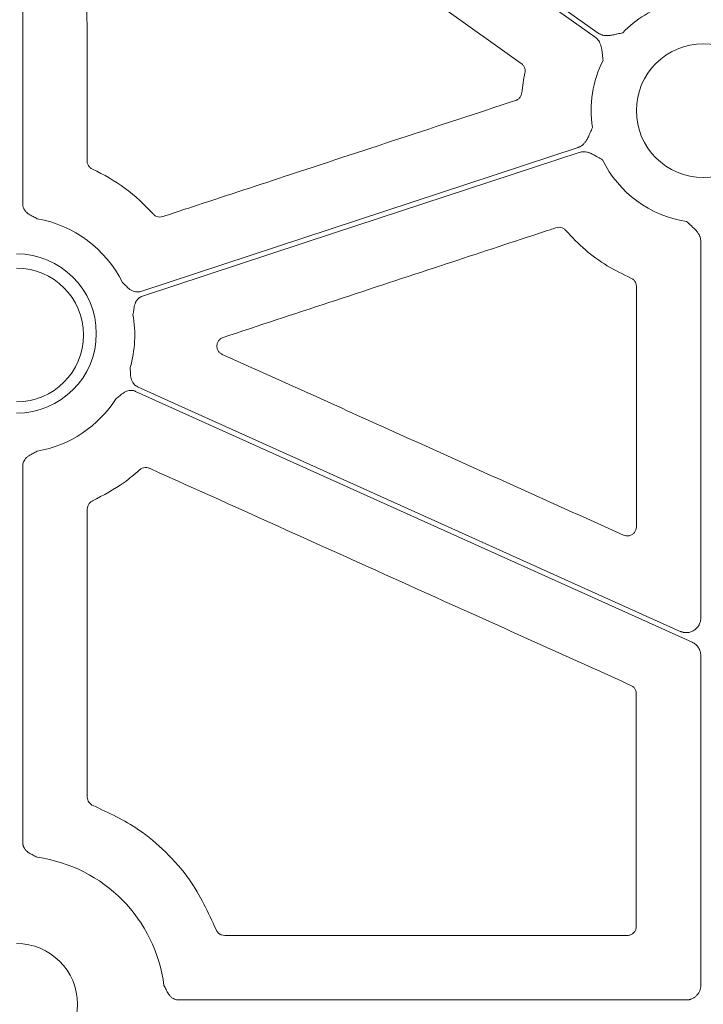
# Model space of a CAD drawing. Units: inches. Extents: x 10257 to 148163, y 1405 to 11083.
# Drawn here: x 14632 to 14688, y 4699 to 4780 of the extents above; entities that cross this region are included whole.
import ezdxf

# ---------------------------------------------------------------- set-up
doc = ezdxf.new("R2010")
doc.units = ezdxf.units.IN
doc.header["$MEASUREMENT"] = 0
doc.layers.get('0').update_dxf_attribs({"lineweight": 0})
doc.styles.add('_TCW_TXTSTY_1', font='verdana.ttf', dxfattribs={"height": 92.307693})

msp = doc.modelspace()

# ---------------------------------------------------------------- linework, layer by layer
for p, q in [((14631.81085, 4804.89359), (14631.81085, 4765.26408)), ((14687.75183, 4731.0766), (14687.75183, 4762.18249)), ((14631.81085, 4743.62942), (14631.81085, 4712.53637)), ((14687.75183, 4700.74644), (14687.75183, 4727.9771)), ((14648.46984, 4704.86374), (14681.67634, 4704.86374)), ((14644.6739, 4699.54114), (14686.54653, 4699.54114))]:
    msp.add_line(p, q)
at = {"flags": 128}
for points in [[(14679.04161, 4779.04047), (14656.04191, 4795.35589), (14637.97071, 4808.17514)], [(14638.2107, 4808.51341), (14661.21039, 4792.198), (14679.28157, 4779.37874)], [(14641.55276, 4758.04201), (14661.7531, 4764.69679), (14677.62481, 4769.92553)], [(14677.72082, 4769.52049), (14657.53937, 4762.87195), (14641.68252, 4757.64809)], [(14641.28763, 4750.16999), (14666.35505, 4738.86242), (14686.0509, 4729.97791)], [(14687.04213, 4729.07577), (14661.32412, 4740.67681), (14641.1171, 4749.79191)]]:
    msp.add_lwpolyline(points, dxfattribs=at)
msp.add_circle((14687.95919, 4772.96882), 5.5231)
for centre, radius, start, end in [((14687.95919, 4772.96882), 9.2517, 106.9691788, 135.9658624), ((14687.95919, 4772.96882), 9.2517, 153.3322643, 188.6992703), ((14687.95919, 4772.96882), 9.2517, 206.0676001, 261.3167991), ((14631.30222, 4754.44676), 9.74727, 26.4724458, 79.9677513), ((14631.30222, 4754.56619), 6.57425, 270, 90), ((14631.30222, 4754.44676), 5.5231, 270, 90), ((14631.30222, 4754.44676), 9.74727, 343.9591178, 9.9952899), ((14631.30222, 4754.44676), 9.74727, 280.0322487, 327.481962), ((14631.30222, 4699.18315), 12.25777, 7.2521219, 82.0375407), ((14631.30222, 4699.18315), 5.021, 270, 90)]:
    msp.add_arc(centre, radius, start, end)
for points, knots in [([(14672.93975, 4776.86793), (14668.83985, 4779.77833), (14661.01362, 4785.33393), (14649.46151, 4793.53522), (14642.00941, 4798.82618), (14638.28336, 4801.47166)], [0, 0, 0, 0, 0.35489156, 0.67744583, 1, 1, 1, 1]), ([(14637.09545, 4800.85703), (14637.09932, 4795.51787), (14637.10706, 4784.83952), (14637.11289, 4774.16064), (14637.1158, 4768.82119)], [0, 0, 0, 0, 0.49999862, 1, 1, 1, 1]), ([(14679.28158, 4779.37874), (14679.30991, 4779.35981), (14679.36661, 4779.32192), (14679.45827, 4779.27529), (14679.55447, 4779.23635), (14679.65569, 4779.20579), (14679.76178, 4779.18347), (14679.91714, 4779.16355), (14680.13457, 4779.16364), (14680.37505, 4779.19445), (14680.62404, 4779.24583), (14680.92355, 4779.31419), (14681.16234, 4779.36723), (14681.3079, 4779.39955)], [0, 0, 0, 0, 0.04880858, 0.09770644, 0.14711551, 0.19744485, 0.24908164, 0.3023846, 0.42177645, 0.55953904, 0.64929171, 0.78622315, 1, 1, 1, 1]), ([(14679.69164, 4777.12113), (14679.67405, 4777.26919), (14679.64521, 4777.51203), (14679.61071, 4777.8173), (14679.57697, 4778.06913), (14679.52654, 4778.30634), (14679.44296, 4778.54564), (14679.33371, 4778.74433), (14679.20313, 4778.91196), (14679.0951, 4778.99791), (14679.04162, 4779.04047)], [0, 0, 0, 0, 0.2138375, 0.35070945, 0.4405858, 0.57816942, 0.6978123, 0.802607, 0.90227377, 1, 1, 1, 1]), ([(14673.24002, 4776.09711), (14673.24626, 4776.13478), (14673.26631, 4776.25567), (14673.24021, 4776.46479), (14673.13242, 4776.70062), (14673.00398, 4776.81216), (14672.93975, 4776.86793)], [0, 0, 0, 0, 0.13106547, 0.42069718, 0.71035498, 1, 1, 1, 1]), ([(14672.98297, 4774.44805), (14673.01427, 4774.72426), (14673.07696, 4775.27753), (14673.18561, 4775.82364), (14673.24002, 4776.09711)], [0, 0, 0, 0, 0.499225899, 1, 1, 1, 1]), ([(14643.35969, 4764.22313), (14643.51867, 4764.27547), (14644.31352, 4764.53718), (14647.65189, 4765.63641), (14657.19608, 4768.77884), (14666.10439, 4771.71185), (14672.46917, 4773.80741)], [0, 0, 0, 0, 0.01638383, 0.08191731, 0.34405159, 1, 1, 1, 1]), ([(14672.46917, 4773.80741), (14672.50253, 4773.81999), (14672.61484, 4773.86237), (14672.78156, 4773.98713), (14672.93308, 4774.19771), (14672.96634, 4774.3646), (14672.98297, 4774.44805)], [0, 0, 0, 0, 0.12343074, 0.41562529, 0.70781635, 1, 1, 1, 1]), ([(14677.62482, 4769.92553), (14677.65688, 4769.9371), (14677.72107, 4769.96025), (14677.81307, 4770.00636), (14677.90158, 4770.0607), (14677.98632, 4770.12407), (14678.06734, 4770.19626), (14678.1757, 4770.30953), (14678.30486, 4770.48471), (14678.42293, 4770.69638), (14678.52979, 4770.92742), (14678.65322, 4771.20916), (14678.7531, 4771.43314), (14678.81392, 4771.56952)], [0, 0, 0, 0, 0.048783197, 0.09766088, 0.147054808, 0.197373763, 0.249004556, 0.302305449, 0.421629901, 0.559451793, 0.648759915, 0.786146956, 1, 1, 1, 1]), ([(14637.1158, 4768.82119), (14637.1171, 4768.78854), (14637.12177, 4768.67159), (14637.18492, 4768.47634), (14637.33536, 4768.26483), (14637.48265, 4768.17941), (14637.5563, 4768.1367)], [0, 0, 0, 0, 0.114302627, 0.40945754, 0.704725508, 1, 1, 1, 1]), ([(14679.6486, 4768.90333), (14679.51932, 4768.97728), (14679.30752, 4769.09842), (14679.04189, 4769.25214), (14678.81954, 4769.37458), (14678.59868, 4769.47497), (14678.3567, 4769.54971), (14678.13213, 4769.57971), (14677.91993, 4769.57413), (14677.78676, 4769.53826), (14677.72082, 4769.5205)], [0, 0, 0, 0, 0.21379372, 0.35026311, 0.44055998, 0.57810746, 0.69783041, 0.8026061, 0.90226691, 1, 1, 1, 1]), ([(14631.81085, 4765.26408), (14631.81171, 4765.23369), (14631.8134, 4765.17337), (14631.82701, 4765.08412), (14631.84879, 4764.99708), (14631.87947, 4764.91229), (14631.91889, 4764.82978), (14631.98971, 4764.71123), (14632.11454, 4764.56421), (14632.29903, 4764.42204), (14632.49158, 4764.31242), (14632.72467, 4764.19423), (14632.89159, 4764.10382), (14633.00022, 4764.04499)], [0, 0, 0, 0, 0.05039563, 0.1000415, 0.1494246, 0.19903965, 0.24937451, 0.30089664, 0.42786179, 0.56643298, 0.6850792, 0.79506912, 1, 1, 1, 1]), ([(14642.56128, 4764.43825), (14642.58765, 4764.41114), (14642.67288, 4764.32351), (14642.8565, 4764.22056), (14643.11048, 4764.16732), (14643.27662, 4764.20452), (14643.35969, 4764.22313)], [0, 0, 0, 0, 0.129907673, 0.41989268, 0.709939202, 1, 1, 1, 1]), ([(14675.80402, 4763.29886), (14675.64507, 4763.24647), (14674.8503, 4762.9845), (14671.51223, 4761.88436), (14662.51718, 4758.91962), (14654.15788, 4756.16464), (14648.34187, 4754.24785)], [0, 0, 0, 0, 0.017364587, 0.086822444, 0.364653962, 1, 1, 1, 1]), ([(14676.60719, 4763.07821), (14676.57919, 4763.1074), (14676.49278, 4763.19748), (14676.30685, 4763.30159), (14676.05306, 4763.35472), (14675.88704, 4763.31748), (14675.80402, 4763.29886)], [0, 0, 0, 0, 0.13775382, 0.42509017, 0.71253916, 1, 1, 1, 1]), ([(14687.75182, 4762.18249), (14687.75087, 4762.21655), (14687.74897, 4762.28472), (14687.73397, 4762.38646), (14687.71007, 4762.48745), (14687.67642, 4762.58768), (14687.63325, 4762.68713), (14687.55961, 4762.82537), (14687.43373, 4763.00266), (14687.26947, 4763.18097), (14687.0835, 4763.35433), (14686.85445, 4763.55906), (14686.67303, 4763.72314), (14686.56245, 4763.82316)], [0, 0, 0, 0, 0.04880858, 0.09770644, 0.14711551, 0.19744485, 0.24908164, 0.3023846, 0.42177645, 0.55953904, 0.64929171, 0.78622315, 1, 1, 1, 1]), ([(14681.9877, 4759.14473), (14681.32549, 4759.46609), (14679.99401, 4760.11222), (14678.17081, 4761.43853), (14677.13229, 4762.52757), (14676.60719, 4763.07821)], [0, 0, 0, 0, 0.328490086, 0.660471551, 1, 1, 1, 1]), ([(14682.44194, 4758.45345), (14682.44021, 4758.49155), (14682.43465, 4758.61393), (14682.36556, 4758.81299), (14682.21102, 4759.02122), (14682.06214, 4759.10356), (14681.9877, 4759.14473)], [0, 0, 0, 0, 0.13094083, 0.4205978, 0.71029502, 1, 1, 1, 1]), ([(14640.02748, 4758.79177), (14640.11646, 4758.70636), (14640.25324, 4758.57506), (14640.43749, 4758.39013), (14640.60142, 4758.24169), (14640.79403, 4758.11114), (14641.00069, 4758.0274), (14641.19591, 4757.99305), (14641.37851, 4757.99502), (14641.49444, 4758.02628), (14641.55275, 4758.04201)], [0, 0, 0, 0, 0.2049772, 0.31507089, 0.43383713, 0.57209414, 0.69951594, 0.80111905, 0.89997329, 1, 1, 1, 1]), ([(14682.43467, 4738.60624), (14682.4357, 4741.91414), (14682.43775, 4748.52993), (14682.44054, 4755.14561), (14682.44194, 4758.45345)], [0, 0, 0, 0, 0.49999971, 1, 1, 1, 1]), ([(14641.68252, 4757.6481), (14641.65399, 4757.6378), (14641.59734, 4757.61735), (14641.51698, 4757.57659), (14641.44127, 4757.52879), (14641.37045, 4757.47325), (14641.30451, 4757.41015), (14641.2141, 4757.30595), (14641.11351, 4757.14169), (14641.03619, 4756.92223), (14640.99255, 4756.70526), (14640.95429, 4756.44703), (14640.92234, 4756.26015), (14640.90155, 4756.13856)], [0, 0, 0, 0, 0.05035983, 0.09997443, 0.14932941, 0.19891804, 0.24922667, 0.30072128, 0.42782325, 0.56631103, 0.68503671, 0.7950928, 1, 1, 1, 1]), ([(14648.34187, 4754.24785), (14648.25558, 4754.20868), (14648.09192, 4754.13439), (14647.91976, 4753.92742), (14647.82544, 4753.68974), (14647.8161, 4753.43185), (14647.89357, 4753.18658), (14648.04646, 4752.97463), (14648.19486, 4752.88942), (14648.26906, 4752.84682)], [0, 0, 0, 0, 0.15617161, 0.29619063, 0.4361277, 0.57642718, 0.71731971, 0.85867672, 1, 1, 1, 1]), ([(14648.26906, 4752.84682), (14652.85271, 4750.78014), (14660.66179, 4747.25917), (14671.69621, 4742.28367), (14678.14698, 4739.37486), (14681.37236, 4737.92045)], [0, 0, 0, 0, 0.41539239, 0.70769638, 1, 1, 1, 1]), ([(14640.66998, 4751.75336), (14640.67785, 4751.63027), (14640.68994, 4751.44106), (14640.70079, 4751.18024), (14640.72132, 4750.96004), (14640.77507, 4750.73364), (14640.87082, 4750.53227), (14640.9915, 4750.37503), (14641.12744, 4750.25308), (14641.23402, 4750.19779), (14641.28763, 4750.16997)], [0, 0, 0, 0, 0.2049772, 0.31507089, 0.43383713, 0.57209414, 0.69951594, 0.80111905, 0.89997329, 1, 1, 1, 1]), ([(14641.11709, 4749.79192), (14641.0891, 4749.80361), (14641.03353, 4749.82682), (14640.94675, 4749.85108), (14640.85864, 4749.867), (14640.7689, 4749.87393), (14640.67766, 4749.87197), (14640.5406, 4749.85626), (14640.35545, 4749.80316), (14640.15016, 4749.69364), (14639.97136, 4749.56319), (14639.76866, 4749.3987), (14639.61882, 4749.28254), (14639.52134, 4749.20697)], [0, 0, 0, 0, 0.05035983, 0.09997443, 0.14932941, 0.19891804, 0.24922667, 0.30072128, 0.42782325, 0.56631103, 0.68503671, 0.7950928, 1, 1, 1, 1]), ([(14633.00022, 4744.84853), (14632.89159, 4744.78969), (14632.72467, 4744.69928), (14632.49158, 4744.5811), (14632.29918, 4744.47156), (14632.11466, 4744.32941), (14631.97012, 4744.15922), (14631.8762, 4743.98437), (14631.82077, 4743.80999), (14631.81417, 4743.68986), (14631.81085, 4743.62943)], [0, 0, 0, 0, 0.20500111, 0.31502872, 0.43371559, 0.57205766, 0.69934124, 0.80099811, 0.89990663, 1, 1, 1, 1]), ([(14641.4478, 4743.31183), (14641.02862, 4742.95037), (14639.84807, 4741.93237), (14638.46144, 4741.21132), (14637.56716, 4740.7463)], [0, 0, 0, 0, 0.35507417, 1, 1, 1, 1]), ([(14642.26434, 4743.44166), (14642.22908, 4743.45568), (14642.11542, 4743.50087), (14641.90573, 4743.51977), (14641.65231, 4743.46459), (14641.51597, 4743.36275), (14641.4478, 4743.31183)], [0, 0, 0, 0, 0.130341272, 0.420161205, 0.710074378, 1, 1, 1, 1]), ([(14681.98827, 4725.51817), (14677.40512, 4727.58599), (14668.49282, 4731.60701), (14655.25151, 4737.58151), (14646.5934, 4741.48828), (14642.26434, 4743.44166)], [0, 0, 0, 0, 0.34612198, 0.67306111, 1, 1, 1, 1]), ([(14637.56716, 4740.7463), (14637.53804, 4740.73157), (14637.43363, 4740.6788), (14637.2823, 4740.54033), (14637.15239, 4740.31573), (14637.13584, 4740.14632), (14637.12756, 4740.06162)], [0, 0, 0, 0, 0.114223549, 0.409407781, 0.70468863, 1, 1, 1, 1]), ([(14681.37236, 4737.92045), (14681.44563, 4737.89502), (14681.59903, 4737.84177), (14681.85048, 4737.85885), (14682.08847, 4737.95534), (14682.27979, 4738.12677), (14682.40965, 4738.35208), (14682.42633, 4738.52152), (14682.43467, 4738.60624)], [0, 0, 0, 0, 0.15447018, 0.3234352, 0.49236245, 0.66146006, 0.83073736, 1, 1, 1, 1]), ([(14686.0509, 4729.9779), (14686.08196, 4729.96479), (14686.14362, 4729.93877), (14686.23923, 4729.90951), (14686.33598, 4729.88797), (14686.43414, 4729.8748), (14686.53364, 4729.86984), (14686.70052, 4729.87519), (14686.93326, 4729.9203), (14687.20663, 4730.05362), (14687.44093, 4730.24798), (14687.59731, 4730.46877), (14687.6916, 4730.68243), (14687.74247, 4730.87662), (14687.74868, 4731.00955), (14687.75182, 4731.0766)], [0, 0, 0, 0, 0.04210307, 0.08359086, 0.12474459, 0.16585232, 0.20720308, 0.24908087, 0.37438786, 0.4999153, 0.62531472, 0.75094533, 0.8340668, 0.91631302, 1, 1, 1, 1]), ([(14687.75182, 4727.97711), (14687.75074, 4728.01542), (14687.7486, 4728.09179), (14687.73174, 4728.20527), (14687.70037, 4728.33551), (14687.64658, 4728.48003), (14687.56302, 4728.63236), (14687.45866, 4728.77163), (14687.33536, 4728.89345), (14687.19675, 4728.99821), (14687.09378, 4729.04987), (14687.04213, 4729.07578)], [0, 0, 0, 0, 0.08317533, 0.16578188, 0.248563762, 0.373770832, 0.499358047, 0.624627764, 0.750283392, 0.874728551, 1, 1, 1, 1]), ([(14682.43135, 4724.83199), (14682.42996, 4724.8659), (14682.42513, 4724.98409), (14682.36079, 4725.18023), (14682.20957, 4725.39099), (14682.06203, 4725.47578), (14681.98827, 4725.51817)], [0, 0, 0, 0, 0.1182479, 0.41212735, 0.70607538, 1, 1, 1, 1]), ([(14682.42907, 4705.61636), (14682.42918, 4707.37292), (14682.42943, 4711.45381), (14682.43014, 4717.85903), (14682.43094, 4722.50767), (14682.43135, 4724.83199)], [0, 0, 0, 0, 0.27423918, 0.63711825, 1, 1, 1, 1]), ([(14637.13267, 4716.29237), (14637.13269, 4716.14007), (14637.17985, 4715.98987), (14637.35091, 4715.74143), (14637.47319, 4715.64454), (14637.61536, 4715.5899)], [0, 0, 0, 0, 0.5, 0.5, 1, 1, 1, 1]), ([(14637.61535, 4715.58991), (14638.90387, 4714.99089), (14641.07983, 4713.97932), (14643.67645, 4711.76945), (14646.02942, 4709.10618), (14647.10869, 4706.7718), (14647.7649, 4705.35249)], [0, 0, 0, 0, 0.28598889, 0.48295409, 0.68563267, 1, 1, 1, 1]), ([(14631.81085, 4712.53636), (14631.8117, 4712.50604), (14631.8134, 4712.44585), (14631.82696, 4712.3568), (14631.84867, 4712.26994), (14631.87925, 4712.18532), (14631.91854, 4712.10296), (14631.9892, 4711.9845), (14632.11371, 4711.83756), (14632.29792, 4711.69546), (14632.49033, 4711.58614), (14632.72363, 4711.46906), (14632.8912, 4711.38042), (14633.00022, 4711.32275)], [0, 0, 0, 0, 0.050356063, 0.099967324, 0.149319265, 0.198904986, 0.249210711, 0.300702276, 0.427811669, 0.566293694, 0.685025983, 0.795088651, 1, 1, 1, 1]), ([(14681.67634, 4704.86374), (14681.73185, 4704.8674), (14681.87168, 4704.87661), (14682.0833, 4704.9667), (14682.27429, 4705.13687), (14682.40412, 4705.36243), (14682.42076, 4705.53172), (14682.42907, 4705.61636)], [0, 0, 0, 0, 0.14130058, 0.35587004, 0.57049779, 0.78525649, 1, 1, 1, 1]), ([(14647.7649, 4705.35249), (14647.78535, 4705.30644), (14647.8401, 4705.18312), (14647.99133, 4705.01865), (14648.21572, 4704.88867), (14648.38513, 4704.87205), (14648.46984, 4704.86374)], [0, 0, 0, 0, 0.165735618, 0.443782883, 0.721879192, 1, 1, 1, 1]), ([(14643.46193, 4700.73052), (14643.51935, 4700.62144), (14643.60767, 4700.45362), (14643.72369, 4700.21987), (14643.83349, 4700.02802), (14643.97529, 4699.84386), (14644.14537, 4699.69984), (14644.31994, 4699.60622), (14644.49386, 4699.55103), (14644.61365, 4699.54446), (14644.6739, 4699.54115)], [0, 0, 0, 0, 0.204972504, 0.31533215, 0.433901542, 0.572127257, 0.699596255, 0.801174624, 0.900003816, 1, 1, 1, 1]), ([(14686.54653, 4699.54115), (14686.57821, 4699.54189), (14686.64124, 4699.54335), (14686.73493, 4699.55472), (14686.82708, 4699.57285), (14686.91768, 4699.59839), (14687.05082, 4699.64733), (14687.21968, 4699.73665), (14687.40368, 4699.88832), (14687.55582, 4700.07237), (14687.66665, 4700.28258), (14687.73865, 4700.51001), (14687.74742, 4700.66749), (14687.75182, 4700.74644)], [0, 0, 0, 0, 0.05024668, 0.09997931, 0.14950096, 0.19911856, 0.24913729, 0.37439777, 0.49993751, 0.62513013, 0.75060634, 0.87498262, 1, 1, 1, 1])]:
    msp.add_open_spline(points, degree=3, knots=knots)
for points in [[(14637.55631, 4768.1367), (14639.46048, 4767.26833), (14641.17148, 4766.00297), (14642.56128, 4764.43825)], [(14637.12756, 4740.06162), (14637.12996, 4732.13861), (14637.13166, 4724.21551), (14637.13267, 4716.29237)]]:
    msp.add_open_spline(points, degree=3)

# ---------------------------------------------------------------- texts
at = {"linetype": 'Continuous', "insert": (10575.12645, 4893.46928), "char_height": 92.3076923, "attachment_point": 1, "style": '_TCW_TXTSTY_1'}
msp.add_mtext_dynamic_manual_height_columns('\\pi736.62129;Infiltration Inlet\\P\\pi100.82029;(location based on usage)', width=1735.2677765, gutter_width=1, heights=[0], dxfattribs=at)

doc.saveas('drawing.dxf')
